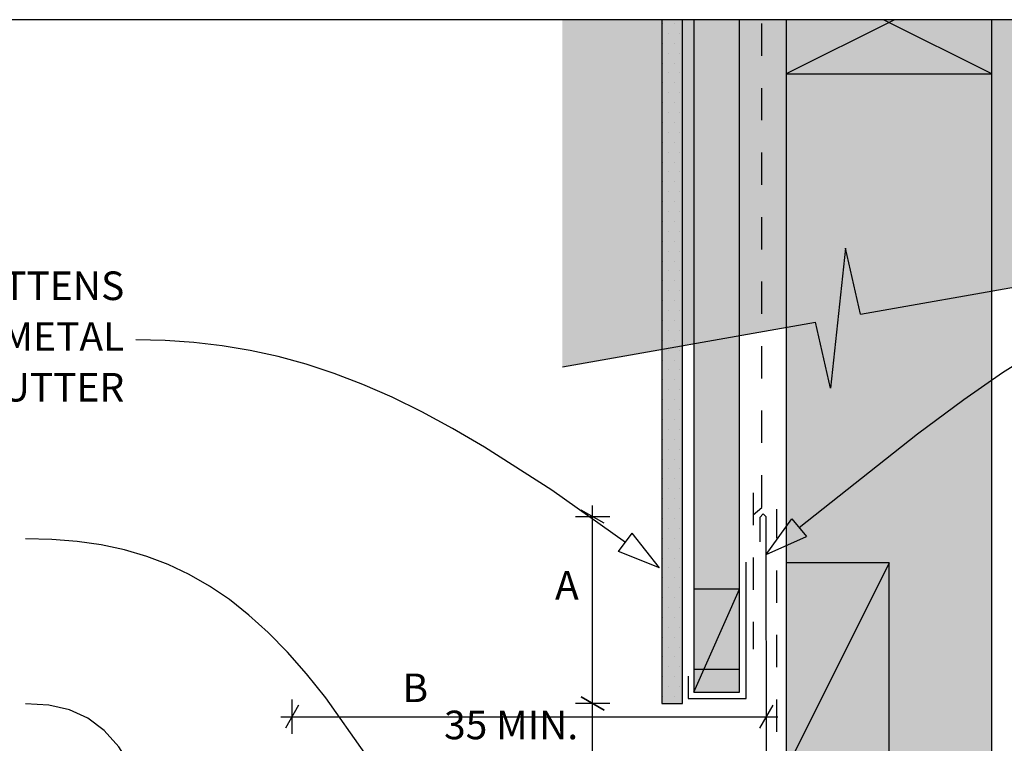
# Model space of a CAD drawing. Units: millimetres. Extents: x 7 to 290, y 5 to 199.
# Drawn here: x 101 to 187, y 136 to 199 of the extents above; entities that cross this region are included whole.
import ezdxf
from ezdxf.xclip import XClip

# ---------------------------------------------------------------- set-up
doc = ezdxf.new("R2010")
doc.units = ezdxf.units.MM
doc.header["$MEASUREMENT"] = 0
doc.header["$XCLIPFRAME"] = 2
doc.linetypes.add('Dashed', pattern=[5.644444, 2.822222, -2.822222])
doc.layers.add('Doc_ Floor', color=7, linetype='Continuous')
doc.styles.add('GENERATED_STYLE_1', font='GOTHIC.TTF')
doc.styles.add('GENERATED_STYLE_3', font='arial.ttf')

# ---------------------------------------------------------------- blocks, each defined once
blk = doc.blocks.new('Drawing_1_2', base_point=(-1488.688, 350.996))
at = {"linetype": 'Continuous', "lineweight": 0}
for points in [[(148.542, 168.544), (170.69, 172.45), (172.003, 166.681), (173.317, 178.913), (174.63, 173.144), (196.778, 177.05), (196.778, 198.905), (148.542, 198.905)], [(157.236, 198.905), (157.236, 139.087), (159.036, 139.087), (159.036, 198.905)], [(160.036, 198.905), (160.036, 142.087), (164.036, 142.087), (164.036, 198.905)], [(168.117, 198.905), (168.117, 23.562), (186.117, 23.562), (186.117, 198.905)], [(168.117, 194.169), (186.117, 194.169), (186.117, 198.905), (168.117, 198.905)], [(177.117, 151.378), (168.117, 151.378), (168.117, 133.378), (177.117, 133.378)], [(160.036, 140.087), (164.036, 140.087), (164.036, 149.087), (160.036, 149.087)]]:
    blk.add_hatch(color=255, dxfattribs=at).paths.add_polyline_path(points)
at = {"linetype": 'Continuous'}
h = blk.add_hatch(dxfattribs=at)
h.set_pattern_fill('PLASTER_0002', color=256, style=0, pattern_type=2)
h.set_pattern_definition([(0, (-1488.688, 350.9957), (0, 1.7320508), [0, -1]), (0, (-1488.188, 351.8617), (0, 1.7320508), [0, -1])])
h.paths.add_polyline_path([(157.236, 198.905), (157.236, 139.087), (159.036, 139.087), (159.036, 198.905)])
for p, q in [((157.236, 198.905), (157.236, 139.087)), ((159.036, 139.087), (159.036, 198.905)), ((160.036, 198.905), (160.036, 142.087)), ((164.036, 142.087), (164.036, 198.905)), ((168.117, 198.905), (168.117, 23.562)), ((168.117, 198.905), (168.117, 194.169)), ((177.59, 198.905), (168.117, 194.169)), ((186.117, 194.169), (176.645, 198.905)), ((186.117, 23.562), (186.117, 198.905)), ((186.117, 194.169), (186.117, 198.905)), ((168.117, 194.169), (186.117, 194.169)), ((173.317, 178.913), (172.003, 166.681)), ((174.63, 173.144), (173.317, 178.913)), ((174.63, 173.144), (196.778, 177.05)), ((148.542, 168.544), (170.69, 172.45)), ((172.003, 166.681), (170.69, 172.45)), ((177.117, 151.378), (168.117, 133.378)), ((177.117, 151.378), (168.117, 151.378)), ((168.117, 151.378), (168.117, 133.378)), ((177.117, 133.378), (177.117, 151.378)), ((160.036, 140.087), (164.036, 149.087)), ((164.036, 149.087), (160.036, 149.087)), ((160.036, 149.087), (160.036, 140.087)), ((164.036, 140.087), (164.036, 149.087)), ((160.036, 142.087), (164.036, 142.087)), ((160.036, 140.087), (164.036, 140.087)), ((157.236, 139.087), (159.036, 139.087))]:
    blk.add_line(p, q, dxfattribs=at)
at = {"linetype": 'Dashed'}
for p, q in [((165.983, 156.236), (165.983, 198.905)), ((165.238, 157.502), (165.238, 143.832)), ((165.238, 155.593), (165.983, 156.236)), ((167.296, 125.323), (167.296, 156.092))]:
    blk.add_line(p, q, dxfattribs=at)
at = {"linetype": 'Continuous', "flags": 128}
for points in [[(121.014, 126.854), (124.884, 133.775), (166.396, 133.775), (166.358, 155.422), (166.098, 155.663), (165.813, 155.352), (165.813, 153.226)], [(159.556, 141.48), (159.556, 139.53), (164.63, 139.53), (164.63, 151.453)]]:
    blk.add_lwpolyline(points, dxfattribs=at)
at = {"layer": 'Doc_ Floor', "linetype": 'Continuous'}
for p, q in [((152.18, 154.845), (150.18, 156)), ((151.18, 155.422), (151.18, 156.4)), ((152.68, 155.422), (149.68, 155.422)), ((151.18, 139.087), (151.18, 155.422)), ((166.359, 152.113), (168.621, 155.245)), ((168.621, 155.245), (169.884, 153.694)), ((153.447, 152.375), (154.643, 153.977)), ((157.036, 150.944), (154.643, 153.977)), ((166.359, 152.113), (169.884, 153.694)), ((157.036, 150.944), (153.447, 152.375)), ((150.18, 139.664), (152.18, 138.509)), ((152.18, 138.509), (150.18, 139.664)), ((151.18, 139.087), (151.18, 140.065)), ((125.461, 138.923), (124.306, 136.923)), ((124.884, 136.423), (124.884, 139.423)), ((152.68, 139.087), (149.68, 139.087)), ((152.68, 139.087), (149.68, 139.087)), ((151.18, 138.109), (151.18, 139.087)), ((151.18, 133.375), (151.18, 139.087)), ((165.819, 136.923), (166.973, 138.923)), ((166.396, 136.423), (166.396, 139.423)), ((123.906, 137.923), (124.884, 137.923)), ((124.884, 137.923), (166.396, 137.923)), ((166.396, 137.923), (167.374, 137.923))]:
    blk.add_line(p, q, dxfattribs=at)
at = {"layer": 'Doc_ Floor', "linetype": 'Continuous', "flags": 128}
for points in [[(169.253, 154.47), (179.611, 162.67), (183.657, 165.686), (187.042, 168.043), (189.84, 169.792), (192.12, 170.981), (193.957, 171.658), (195.42, 171.873)], [(154.045, 153.176), (147.612, 157.733), (141.717, 161.522), (138.935, 163.143), (136.244, 164.59), (133.63, 165.87), (131.078, 166.989), (128.575, 167.953), (126.106, 168.768), (123.657, 169.441), (121.213, 169.977), (118.76, 170.383), (116.284, 170.666), (113.77, 170.831), (111.204, 170.884)], [(131.267, 134.748), (127.836, 139.564), (126.151, 141.664), (124.475, 143.569), (122.797, 145.283), (121.109, 146.814), (119.4, 148.169), (117.662, 149.353), (115.885, 150.373), (114.058, 151.237), (112.174, 151.95), (110.223, 152.518), (108.194, 152.949), (106.079, 153.248), (103.869, 153.424), (101.553, 153.48)], [(112.828, 128.562), (111.886, 131.25), (110.859, 133.488), (109.723, 135.306), (108.453, 136.731), (107.025, 137.791), (105.415, 138.514), (103.599, 138.927), (101.553, 139.059)]]:
    blk.add_lwpolyline(points, dxfattribs=at)
at = {"layer": 'Doc_ Floor', "linetype": 'Continuous', "insert": (110.204, 170.866), "char_height": 2.5, "width": 56.71229, "attachment_point": 6, "line_spacing_factor": 1.065341, "style": 'GENERATED_STYLE_1'}
blk.add_mtext('{CLADDING ON CAVITY BATTENS WITH BUILDING WRAP OVER METAL HIDDEN GUTTER}', dxfattribs=at)
at = {"layer": 'Doc_ Floor', "linetype": 'Continuous', "char_height": 2.5, "attachment_point": 7, "style": 'GENERATED_STYLE_3'}
for s, insert in [('{A}', (147.896, 147.389)), ('{B}', (134.552, 138.423)), ('{35 MIN.}', (138.183, 135.174))]:
    blk.add_mtext(s, dxfattribs=dict(at, insert=insert))

msp = doc.modelspace()

# ---------------------------------------------------------------- block references
at = {"linetype": 'Continuous'}
ref = msp.add_blockref('Drawing_1_2', (-1488.688, 350.996), dxfattribs=at)
XClip(ref).set_block_clipping_path([(46.377324441, 23.5618796451), (246.2123859505, 198.9052447763)])

doc.saveas('drawing.dxf')
